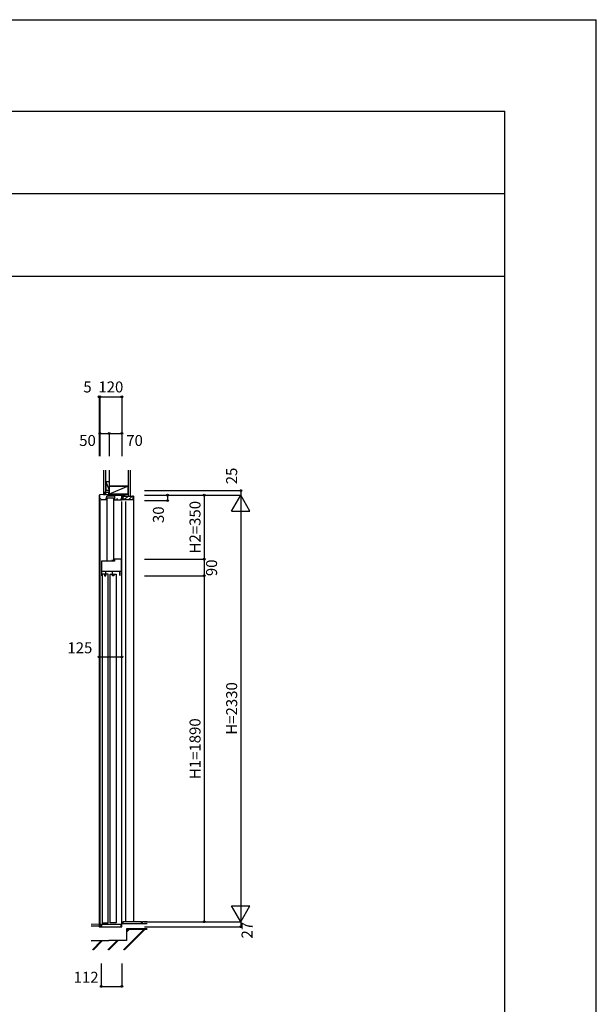
# Model space of a CAD drawing. Extents: x 1 to 27501, y 0 to 20000.
# Drawn here: x 24353 to 27501, y 14622 to 20000 of the extents above; entities that cross this region are included whole.
import ezdxf
from ezdxf.enums import TextEntityAlignment as Align

# ---------------------------------------------------------------- set-up
doc = ezdxf.new("R2010")
doc.units = 0
for name, color, linetype in [('YKK_C1', 4, 'CONTINUOUS'), ('YKK_C2', 5, 'CONTINUOUS'), ('YKK_F1', 7, 'CONTINUOUS'), ('YKK_N1', 2, 'CONTINUOUS'), ('YKK_Z1', 7, 'CONTINUOUS')]:
    doc.layers.add(name, color=color, linetype=linetype)
doc.styles.get("Standard").update_dxf_attribs({"font": 'txt', "bigfont": 'bigfont'})

msp = doc.modelspace()

# ---------------------------------------------------------------- linework, layer by layer
at = {"layer": 'YKK_C1'}
for p, q in [((24841, 17428), (24839, 17428)), ((24839, 17428), (24839, 17408)), ((24786, 17403), (24786, 15045.9)), ((24791, 17376), (24791, 15045.9)), ((24824.6, 17378), (24824.6, 17388)), ((24824.6, 17388), (24828.5, 17388)), ((24828.5, 17385), (24828.5, 17398.7)), ((24828.5, 17398.7), (24871, 17398.7)), ((24828.5, 17381), (24828.5, 17378)), ((24831, 17388), (24865, 17388)), ((24831, 17043), (24831, 17388)), ((24835, 17407.8), (24835, 17398.7)), ((24841, 17416.8), (24839, 17416.8)), ((24839, 17408), (24841, 17408)), ((24865, 17388), (24865, 17043)), ((24877, 17403), (24871, 17403)), ((24871, 17403), (24871, 17378)), ((24871, 17378), (24911, 17378)), ((24887.5, 17383.3), (24883.5, 17383.3)), ((24883.5, 17383.3), (24883.5, 17378)), ((24902.5, 17383.3), (24906.5, 17383.3)), ((24911, 17403), (24904.5, 17403)), ((24906.5, 17383.3), (24906.5, 17378)), ((24911, 17378), (24911, 17403)), ((24931, 17378), (24911, 17378)), ((24918.5, 17381), (24918.5, 17378)), ((24931, 17380.9), (24931, 17378)), ((24911, 15045.9), (24911, 17368)), ((24931, 17368), (24931, 15073.5)), ((24865, 17051), (24871, 17051)), ((24868.5, 17051), (24868.5, 17048.5)), ((24909, 17053), (24871, 17053)), ((24871, 17053), (24871, 17043)), ((24909, 16963.2), (24909, 17053)), ((24871, 17043), (24799, 17043)), ((24799, 17043), (24799, 16963.2)), ((24865, 17043), (24831, 17043)), ((24857.5, 17047.5), (24855.5, 17047.5)), ((24859, 17046), (24857.5, 17047.5)), ((24859, 17043), (24859, 17046)), ((24868.5, 17044.5), (24868.5, 17043)), ((24799, 16988), (24909, 16988)), ((24836.5, 16971), (24802.5, 16971)), ((24802.5, 16971), (24802.5, 15067)), ((24816.5, 16971), (24816.5, 16963)), ((24816.5, 16963), (24822.5, 16963)), ((24822.5, 16963), (24822.5, 16988)), ((24822.5, 16983.7), (24825.5, 16983.7)), ((24836.5, 15067), (24836.5, 16971)), ((24846.5, 16971), (24880.5, 16971)), ((24846.5, 15067), (24846.5, 16971)), ((24857.5, 16983.7), (24860.5, 16983.7)), ((24860.5, 16963), (24860.5, 16988)), ((24866.5, 16963), (24860.5, 16963)), ((24866.5, 16971), (24866.5, 16963)), ((24880.5, 16971), (24880.5, 15067)), ((24897.1, 16988), (24897.1, 16965)), ((24800.2, 15059.9), (24908.8, 15059.9)), ((24801.7, 15047.1), (24801.7, 15059.9)), ((24802.5, 15067), (24836.5, 15067)), ((24880.5, 15067), (24846.5, 15067)), ((24907.3, 15047.1), (24907.3, 15059.9)), ((24786, 15045.9), (24911, 15045.9))]:
    msp.add_line(p, q, dxfattribs=at)
at = {"layer": 'YKK_C1', "linetype": 'ByBlock'}
for p, q in [((24791, 17406), (24839, 17408)), ((24791, 17386), (24791, 17406)), ((24828.5, 17378), (24801, 17378))]:
    msp.add_line(p, q, dxfattribs=at)
msp.add_arc((24807.9, 17396.8), 20, 212.6678, 250.0126, dxfattribs=at)
at = {"layer": 'YKK_C2'}
for p, q in [((24821.1, 17416.8), (24811.1, 17416.8)), ((24811.1, 17416.8), (24811.1, 17406.8)), ((24811.1, 17408.1), (24819.8, 17416.8)), ((24811.1, 17413.8), (24814.2, 17416.8)), ((24811.1, 17406.8), (24821.1, 17407.2)), ((24815.5, 17406.8), (24821.1, 17412.5)), ((24821.1, 17406.8), (24821.1, 17416.8)), ((24917, 17392.9), (24922.1, 17398)), ((24927.7, 17381), (24944.7, 17398)), ((24947.4, 17378), (24967.4, 17398)), ((24974, 17398), (24969, 17398)), ((24974, 17398), (24974, 15073.5))]:
    msp.add_line(p, q, dxfattribs=at)
at = {"layer": 'YKK_C2', "linetype": 'Continuous'}
msp.add_line((24821.1, 17416.8), (24821.1, 17406.8), dxfattribs=at)
at = {"layer": 'YKK_C2', "linetype": 'ByBlock'}
for p, q in [((24917, 17398), (24971, 17398)), ((24917, 17383), (24917, 17398)), ((24919, 17381), (24917, 17383)), ((24931, 17381), (24919, 17381)), ((24931, 17378), (24931, 17381)), ((24969, 17378), (24931, 17378)), ((24971, 17398), (24971, 17380))]:
    msp.add_line(p, q, dxfattribs=at)
msp.add_arc((24969, 17380), 2, 270, 360, dxfattribs=at)
at = {"layer": 'YKK_F1', "color": 7}
for p, q in [((1, 20000), (27501, 20000)), ((27501, 0), (27501, 20000)), ((27501, 0), (27501, 20000)), ((1, 19500), (27001, 19500)), ((27001, 0), (27001, 19500)), ((1, 19050), (27001, 19050)), ((1, 18600), (27001, 18600))]:
    msp.add_line(p, q, dxfattribs=at)
at = {"layer": 'YKK_N1', "linetype": 'Continuous'}
for p, q in [((24786, 17940.3), (24911, 17940.3)), ((24786, 17940.3), (24786, 17615.3)), ((24791, 17940.3), (24791, 17615.3)), ((24911, 17940.3), (24911, 17615.3)), ((24791, 17740.3), (24841, 17740.3)), ((24841, 17740.3), (24841, 17615.3)), ((24841, 17740.3), (24911, 17740.3)), ((25035, 17428), (25560, 17428)), ((25560, 17428), (25560, 17403)), ((25035, 17403), (25560, 17403)), ((25035, 17373), (25160, 17373)), ((25160, 17403), (25160, 17373)), ((25360, 17403), (25360, 17053)), ((25510, 17316.4), (25560, 17403)), ((25560, 17403), (25560, 15073)), ((25610, 17316.4), (25560, 17403)), ((25510, 17316.4), (25610, 17316.4)), ((25035, 17053), (25360, 17053)), ((25035, 16963), (25360, 16963)), ((25360, 16963), (25360, 15073)), ((24786, 16519.4), (24911, 16519.4)), ((25560, 15073), (25510, 15159.6)), ((25510, 15159.6), (25610, 15159.6)), ((25560, 15073), (25610, 15159.6)), ((25035, 15073), (25560, 15073)), ((25560, 15073), (25560, 15046)), ((25035, 15046), (25560, 15046)), ((24798.5, 14845), (24798.5, 14720)), ((24910.5, 14845), (24910.5, 14720)), ((24798.5, 14720), (24910.5, 14720))]:
    msp.add_line(p, q, dxfattribs=at)
at = {"layer": 'YKK_N1'}
msp.add_line((25360, 17053), (25360, 16963), dxfattribs=at)
at = {"layer": 'YKK_N1', "linetype": 'Continuous'}
for centre in [(24786, 17940.3), (24791, 17940.3), (24911, 17940.3), (24791, 17740.3), (24841, 17740.3), (24911, 17740.3), (25560, 17428), (25160, 17403), (25160, 17373), (25360, 17403), (25360, 17053), (25360, 16963), (24786, 16519.4), (24911, 16519.4), (25360, 15073), (25560, 15046), (24798.5, 14720), (24910.5, 14720)]:
    msp.add_circle(centre, 5, dxfattribs=at)
at = {"layer": 'YKK_Z1'}
for p, q in [((24811.1, 17540.3), (24811.1, 17416.8)), ((24823.1, 17416.8), (24823.1, 17540.3)), ((24841.1, 17540.3), (24841.1, 17408)), ((24946.1, 17540.3), (24946.1, 17398)), ((24958.6, 17398), (24958.6, 17540.3)), ((24841.1, 17476), (24823.1, 17476)), ((24823.1, 17476), (24823.1, 17431)), ((24823.1, 17476), (24839.1, 17436)), ((24823.1, 17431), (24839.1, 17431)), ((24946.1, 17453), (24841.1, 17453)), ((24946.1, 17453), (24841.1, 17408)), ((24841.1, 17453), (24946.1, 17453)), ((24946.1, 17408), (24946.1, 17453)), ((24811.1, 17416.8), (24823.1, 17416.8)), ((24841.1, 17408), (24946.1, 17408)), ((24946.1, 17408), (24911.1, 17408)), ((24911.1, 17408), (24911.1, 17398)), ((24946.1, 17408), (24911.1, 17398)), ((24911.1, 17398), (24946.1, 17398)), ((24946.1, 17398), (24958.6, 17398)), ((24936.5, 14971), (24744.1, 14967.3))]:
    msp.add_line(p, q, dxfattribs=at)
at = {"layer": 'YKK_Z1', "linetype": 'Continuous'}
for p, q in [((24821.1, 17407.2), (24838.9, 17408)), ((24839.1, 17416.8), (24824.1, 17416.8)), ((24839.1, 17407.8), (24839.1, 17416.8)), ((24911.1, 17408), (24841.1, 17408)), ((24841.1, 17408), (24841.1, 17403)), ((24911.1, 17408), (24841.1, 17403)), ((24841.1, 17403), (24911.1, 17403)), ((24911.1, 17403), (24911.1, 17408)), ((24744, 15060.6), (24790, 15061.5)), ((24791.7, 15049.5), (24791.5, 15060)), ((24910.5, 15061.5), (24910.5, 15072.1)), ((24922.5, 15061.5), (24910.5, 15061.5)), ((24917.5, 15061.5), (24917.5, 15072)), ((24919, 15073.5), (25016, 15073.5)), ((24922.5, 15063), (24932.5, 15063)), ((24922.5, 15061.5), (24922.5, 15063)), ((24932.5, 15061.5), (24932.5, 15063)), ((24942.5, 15061.5), (24932.5, 15061.5)), ((24942.5, 15063), (24952.5, 15063)), ((24942.5, 15061.5), (24942.5, 15063)), ((24952.5, 15061.5), (24952.5, 15063)), ((24962.5, 15061.5), (24952.5, 15061.5)), ((24962.5, 15063), (24972.5, 15063)), ((24962.5, 15061.5), (24962.5, 15063)), ((24972.5, 15061.5), (24972.5, 15063)), ((24982.5, 15061.5), (24972.5, 15061.5)), ((24982.5, 15061.5), (24982.5, 15063)), ((24982.5, 15063), (24992.5, 15063)), ((24992.5, 15061.5), (24992.5, 15063)), ((24992.5, 15061.5), (24992.5, 15063)), ((25002.5, 15061.5), (24992.5, 15061.5)), ((25002.5, 15061.5), (24992.5, 15061.5)), ((25002.5, 15061.5), (25002.5, 15063)), ((25002.5, 15063), (25012.5, 15063)), ((25012.5, 15061.5), (25012.5, 15063)), ((25028.5, 15061.5), (25012.5, 15061.5)), ((25017.5, 15061.5), (25017.5, 15072)), ((25023.5, 15061.5), (25023.5, 15072)), ((25025, 15073.5), (25048.5, 15073.5)), ((25028.5, 15063), (25038.5, 15063)), ((25028.5, 15061.5), (25028.5, 15063)), ((25038.5, 15061.5), (25038.5, 15063)), ((25048.5, 15061.5), (25038.5, 15061.5)), ((24743.3, 15050.1), (24746.7, 15050.1)), ((24746.7, 15048.6), (24746.7, 15050.1)), ((24756.7, 15048.8), (24746.7, 15048.6)), ((24756.7, 15050.3), (24766.7, 15050.5)), ((24756.7, 15048.8), (24756.7, 15050.3)), ((24766.7, 15049), (24766.7, 15050.5)), ((24776.7, 15049.2), (24766.7, 15049)), ((24776.7, 15050.7), (24786.7, 15050.9)), ((24776.7, 15049.2), (24776.7, 15050.7)), ((24786.7, 15049.4), (24786.7, 15050.9)), ((24798.5, 15049.6), (24786.7, 15049.4)), ((25031.8, 15032.5), (24919.3, 14920)), ((25034.7, 15032.5), (24922.2, 14920)), ((25037.5, 15032.5), (24925, 14920)), ((25048.5, 15033.5), (24935.5, 15033.5)), ((24935.5, 15033.5), (24935.5, 14972)), ((24936.5, 15032.5), (25048.5, 15032.5)), ((24952.7, 15032.5), (24936.5, 15016.4)), ((24949.8, 15032.5), (24936.5, 15019.2)), ((24947, 15032.5), (24936.5, 15022)), ((24936.5, 15032.5), (24936.5, 14971)), ((24935.5, 14972), (24744, 14968.3)), ((24798, 14968.4), (24749.6, 14920)), ((24800.9, 14968.4), (24752.5, 14920)), ((24803.8, 14968.5), (24755.3, 14920)), ((24884.5, 14970), (24834.5, 14920)), ((24887.4, 14970.1), (24837.3, 14920)), ((24890.3, 14970.1), (24840.1, 14920))]:
    msp.add_line(p, q, dxfattribs=at)
for centre, radius, start, end in [((24790, 15060), 1.5, 1.1, 91.1), ((24795.3, 15067.7), 7.94, 238.4634, 300.9715), ((24913.1, 15082), 10.3, 255.5026, 297.6099), ((24919, 15072), 1.5, 90, 180), ((25016, 15072), 1.5, 0, 90), ((25020.5, 15077.4), 5.54, 233.029, 306.971), ((25025, 15072), 1.5, 90, 180)]:
    msp.add_arc(centre, radius, start, end, dxfattribs=at)

# ---------------------------------------------------------------- texts
at = {"layer": 'YKK_N1'}
for s, p in [('5', (24723.2, 17986.2)), ('120', (24850.6, 17986.3))]:
    msp.add_text(s, height=60, dxfattribs=at).set_placement(p, align=Align.MIDDLE)
at = {"layer": 'YKK_N1', "linetype": 'Continuous'}
for s, p in [('50', (24723.2, 17693.9)), ('70', (24980.1, 17693.8)), ('125', (24681.5, 16561.4)), ('112', (24715.5, 14762))]:
    msp.add_text(s, height=60, dxfattribs=at).set_placement(p, align=Align.MIDDLE)
for s, p in [('25', (25518, 17507.9)), ('27', (25602, 15026.9))]:
    msp.add_text(s, height=60, rotation=90, dxfattribs=at).set_placement(p, align=Align.MIDDLE)
at = {"layer": 'YKK_N1'}
for s, p in [('30', (25118, 17296.2)), ('H2=350', (25318, 17228)), ('90', (25408.4, 17006.1)), ('H=2330', (25518, 16238)), ('H1=1890', (25318, 16018))]:
    msp.add_text(s, height=60, rotation=90, dxfattribs=at).set_placement(p, align=Align.MIDDLE)

doc.saveas('drawing.dxf')
